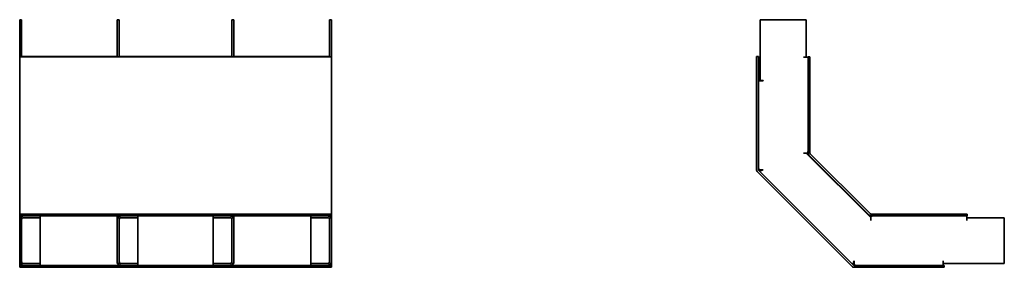
# Model space of a CAD drawing. Units: millimetres. Extents: x 248 to 773, y 2602 to 2734.
import ezdxf

# ---------------------------------------------------------------- set-up
doc = ezdxf.new("R2010")
doc.units = ezdxf.units.MM
doc.layers.add('Visible Edges(DIN)', color=7, linetype='Continuous', lineweight=35)

msp = doc.modelspace()

# ---------------------------------------------------------------- linework, layer by layer
at = {"layer": 'Visible Edges(DIN)'}
for p, q in [((248.21, 2733.69), (248.21, 2713.85)), ((248.21, 2733.69), (249.21, 2733.69)), ((249.21, 2713.85), (249.21, 2733.69)), ((300.21, 2733.69), (300.21, 2713.85)), ((300.21, 2733.69), (301.21, 2733.69)), ((301.21, 2713.85), (301.21, 2733.69)), ((361.21, 2733.69), (361.21, 2713.85)), ((362.21, 2733.69), (361.21, 2733.69)), ((362.21, 2713.85), (362.21, 2733.69)), ((413.21, 2733.69), (413.21, 2713.85)), ((414.21, 2733.69), (413.21, 2733.69)), ((414.21, 2713.85), (414.21, 2733.69)), ((642.56, 2733.69), (667.06, 2733.69)), ((642.56, 2701.2), (642.56, 2733.69)), ((667.06, 2733.69), (667.06, 2713.7)), ((248.21, 2713.85), (414.21, 2713.85)), ((248.21, 2713.85), (248.21, 2662.8)), ((249.21, 2714.14), (300.21, 2714.14)), ((301.21, 2714.14), (361.21, 2714.14)), ((362.21, 2714.14), (413.21, 2714.14)), ((414.21, 2662.8), (414.21, 2713.85)), ((640.61, 2714.14), (641.61, 2714.14)), ((640.61, 2653.97), (640.61, 2714.14)), ((641.61, 2714.14), (641.61, 2653.97)), ((665.56, 2713.69), (665.56, 2713.7)), ((665.56, 2713.7), (667.06, 2713.7)), ((666.02, 2713.69), (665.56, 2713.69)), ((666.02, 2713.69), (668.02, 2713.69)), ((668.02, 2713.85), (669.02, 2713.85)), ((668.02, 2662.8), (668.02, 2713.85)), ((669.02, 2713.85), (669.02, 2662.8)), ((641.61, 2701.19), (643.61, 2701.19)), ((642.56, 2701.2), (644.06, 2701.2)), ((643.61, 2701.19), (644.06, 2701.19)), ((644.06, 2701.2), (644.06, 2701.19)), ((248.21, 2662.8), (248.21, 2662.23)), ((248.21, 2662.23), (248.21, 2630.38)), ((414.21, 2662.23), (414.21, 2662.8)), ((414.21, 2630.38), (414.21, 2662.23)), ((667.06, 2662.56), (665.56, 2662.56)), ((665.56, 2662.56), (665.56, 2662.56)), ((665.56, 2662.56), (666.02, 2662.56)), ((667.43, 2662.56), (666.02, 2662.56)), ((667.06, 2662.56), (701.43, 2628.2)), ((700.39, 2629.68), (668.54, 2661.52)), ((669.25, 2662.23), (701.1, 2630.38)), ((641.9, 2653.26), (692.13, 2603.03)), ((642.56, 2653.69), (642.02, 2653.16)), ((643.61, 2653.69), (642.19, 2653.69)), ((643.61, 2653.69), (644.06, 2653.69)), ((644.06, 2653.69), (644.04, 2653.69)), ((644.06, 2653.69), (644.06, 2653.69)), ((691.42, 2602.33), (641.19, 2652.55)), ((642.01, 2653.15), (642.02, 2653.16)), ((248.21, 2630.38), (248.21, 2630.15)), ((248.21, 2630.15), (414.21, 2630.15)), ((248.21, 2630.15), (248.21, 2629.15)), ((248.21, 2629.15), (414.21, 2629.15)), ((248.21, 2629.15), (248.21, 2628.2)), ((248.21, 2628.19), (248.21, 2628.2)), ((248.21, 2628.2), (248.51, 2628.2)), ((248.21, 2628.19), (248.21, 2603.69)), ((248.21, 2628.19), (249.21, 2628.19)), ((249.21, 2628.88), (249.21, 2629.15)), ((249.21, 2603.69), (249.21, 2628.19)), ((250.21, 2628.15), (259.17, 2628.15)), ((259.17, 2629.15), (259.17, 2628.15)), ((259.17, 2628.15), (259.17, 2603.74)), ((300.21, 2629.15), (300.21, 2628.2)), ((300.21, 2628.19), (300.21, 2628.2)), ((300.21, 2628.2), (300.51, 2628.2)), ((300.21, 2628.19), (300.21, 2603.69)), ((300.21, 2628.19), (301.21, 2628.19)), ((301.21, 2628.88), (301.21, 2629.15)), ((301.21, 2603.69), (301.21, 2628.19)), ((302.21, 2628.15), (311.17, 2628.15)), ((311.17, 2629.15), (311.17, 2628.15)), ((311.17, 2628.15), (311.17, 2603.74)), ((351.26, 2629.15), (351.26, 2628.15)), ((360.21, 2628.15), (351.26, 2628.15)), ((351.26, 2603.74), (351.26, 2628.15)), ((361.21, 2629.15), (361.21, 2628.88)), ((361.21, 2628.19), (361.21, 2603.69)), ((362.21, 2628.19), (361.21, 2628.19)), ((361.92, 2628.2), (362.21, 2628.2)), ((362.21, 2628.2), (362.21, 2629.15)), ((362.21, 2628.2), (362.21, 2628.19)), ((362.21, 2603.69), (362.21, 2628.19)), ((403.26, 2629.15), (403.26, 2628.15)), ((412.21, 2628.15), (403.26, 2628.15)), ((403.26, 2603.74), (403.26, 2628.15)), ((413.21, 2629.15), (413.21, 2628.88)), ((413.21, 2628.19), (413.21, 2603.69)), ((414.21, 2628.19), (413.21, 2628.19)), ((413.92, 2628.2), (414.21, 2628.2)), ((414.21, 2630.15), (414.21, 2630.38)), ((414.21, 2629.15), (414.21, 2630.15)), ((414.21, 2628.2), (414.21, 2629.15)), ((414.21, 2628.2), (414.21, 2628.19)), ((414.21, 2603.69), (414.21, 2628.19)), ((701.43, 2627.15), (701.43, 2628.56)), ((701.43, 2626.7), (701.43, 2628.2)), ((701.43, 2627.15), (701.43, 2626.7)), ((701.66, 2630.15), (752.72, 2630.15)), ((752.72, 2629.15), (701.66, 2629.15)), ((752.56, 2629.15), (752.56, 2627.15)), ((752.56, 2628.19), (752.56, 2626.69)), ((752.56, 2628.19), (772.56, 2628.19)), ((752.56, 2627.15), (752.56, 2626.69)), ((752.72, 2630.15), (752.72, 2629.15)), ((772.56, 2628.19), (772.56, 2603.69)), ((701.43, 2626.7), (701.43, 2626.7)), ((752.56, 2626.69), (752.56, 2626.69)), ((248.21, 2603.69), (248.21, 2603.03)), ((248.21, 2603.69), (249.21, 2603.69)), ((248.21, 2603.03), (248.21, 2602.74)), ((248.21, 2602.74), (414.21, 2602.74)), ((248.21, 2602.74), (248.21, 2601.74)), ((248.21, 2601.74), (414.21, 2601.74)), ((250.21, 2603.74), (259.17, 2603.74)), ((259.17, 2602.74), (259.17, 2603.74)), ((300.21, 2603.69), (301.21, 2603.69)), ((302.21, 2603.74), (311.17, 2603.74)), ((311.17, 2602.74), (311.17, 2603.74)), ((351.26, 2602.74), (351.26, 2603.74)), ((360.21, 2603.74), (351.26, 2603.74)), ((362.21, 2603.69), (361.21, 2603.69)), ((403.26, 2602.74), (403.26, 2603.74)), ((412.21, 2603.74), (403.26, 2603.74)), ((414.21, 2603.69), (413.21, 2603.69)), ((414.21, 2603.03), (414.21, 2603.69)), ((414.21, 2602.74), (414.21, 2603.03)), ((414.21, 2601.74), (414.21, 2602.74)), ((692.02, 2603.16), (692.01, 2603.15)), ((692.56, 2603.69), (692.02, 2603.16)), ((692.56, 2605.18), (692.56, 2605.19)), ((692.56, 2605.19), (692.56, 2605.19)), ((692.56, 2605.19), (692.56, 2604.74)), ((692.56, 2603.33), (692.56, 2604.74)), ((692.83, 2602.74), (740.51, 2602.74)), ((740.51, 2601.74), (692.83, 2601.74)), ((740.06, 2605.19), (740.06, 2605.19)), ((740.06, 2605.19), (740.06, 2603.69)), ((740.06, 2604.74), (740.06, 2605.19)), ((740.06, 2604.74), (740.06, 2602.74)), ((772.56, 2603.69), (740.06, 2603.69)), ((740.51, 2602.74), (740.51, 2601.74))]:
    msp.add_line(p, q, dxfattribs=at)
for centre, radius, start, end in [((669.82, 2662.8), 1.8, 180, 225), ((669.82, 2662.8), 0.8, 180, 225), ((642.61, 2653.97), 2, 180, 225), ((642.61, 2653.97), 1, 180, 225), ((250.21, 2627.15), 2, 90, 148.514), ((250.21, 2627.15), 1, 90, 180), ((302.21, 2627.15), 2, 90, 148.514), ((302.21, 2627.15), 1, 90, 180), ((360.21, 2627.15), 2, 31.486, 90), ((360.21, 2627.15), 1, 0, 90), ((412.21, 2627.15), 2, 31.486, 90), ((412.21, 2627.15), 1, 0, 90), ((701.66, 2630.95), 1.8, 225, 270), ((701.66, 2630.95), 0.8, 225, 270), ((250.21, 2604.74), 2, 211.486, 270), ((250.21, 2604.74), 1, 180, 270), ((302.21, 2604.74), 2, 211.486, 270), ((302.21, 2604.74), 1, 180, 270), ((360.21, 2604.74), 1, 270, 0), ((360.21, 2604.74), 2, 270, 328.514), ((412.21, 2604.74), 1, 270, 0), ((412.21, 2604.74), 2, 270, 328.514), ((692.83, 2603.74), 2, 225, 270), ((692.83, 2603.74), 1, 225, 270)]:
    msp.add_arc(centre, radius, start, end, dxfattribs=at)
for points, knots in [([(667.43, 2662.56), (667.62, 2662.73), (667.76, 2662.91), (667.97, 2663.26), (668.02, 2663.43), (668.02, 2663.6)], [0, 0, 0, 0, 0.0946229, 0.0946229, 0.1892458, 0.1892458, 0.1892458, 0.1892458]), ([(641.61, 2654.74), (641.61, 2654.56), (641.66, 2654.39), (641.86, 2654.04), (642.01, 2653.87), (642.19, 2653.69)], [0, 0, 0, 0, 0.0946229, 0.0946229, 0.1892458, 0.1892458, 0.1892458, 0.1892458]), ([(644.04, 2653.69), (643.75, 2653.58), (643.45, 2653.47), (642.94, 2653.31), (642.73, 2653.25), (642.34, 2653.17), (642.17, 2653.15), (642.02, 2653.16)], [0, 0, 0, 0, 0.0951551, 0.0951551, 0.1723729, 0.1723729, 0.2495909, 0.2495909, 0.2495909, 0.2495909]), ([(643.14, 2653.69), (643.18, 2653.69), (643.22, 2653.69), (643.38, 2653.68), (643.51, 2653.68), (643.77, 2653.68), (643.91, 2653.69), (644.04, 2653.69)], [0.06043, 0.06043, 0.06043, 0.06043, 0.07315328, 0.07315328, 0.11392821, 0.11392821, 0.15470334, 0.15470334, 0.15470334, 0.15470334]), ([(702.47, 2629.15), (702.3, 2629.15), (702.12, 2629.1), (701.77, 2628.9), (701.6, 2628.75), (701.43, 2628.56)], [0, 0, 0, 0, 0.0946229, 0.0946229, 0.1892458, 0.1892458, 0.1892458, 0.1892458]), ([(249.21, 2605.18), (249.21, 2604.93), (249.26, 2604.69), (249.4, 2604.34), (249.47, 2604.22), (249.59, 2604.02), (249.65, 2603.95), (249.71, 2603.87)], [0, 0, 0, 0, 0.0732212, 0.0732212, 0.113936, 0.113936, 0.1438094, 0.1438094, 0.1438094, 0.1438094]), ([(301.21, 2605.18), (301.21, 2604.93), (301.26, 2604.69), (301.4, 2604.34), (301.47, 2604.22), (301.59, 2604.02), (301.65, 2603.95), (301.71, 2603.87)], [0, 0, 0, 0, 0.0732212, 0.0732212, 0.113936, 0.113936, 0.1438094, 0.1438094, 0.1438094, 0.1438094]), ([(360.71, 2603.87), (360.84, 2604.03), (360.96, 2604.2), (361.1, 2604.51), (361.14, 2604.64), (361.2, 2604.91), (361.21, 2605.04), (361.21, 2605.18)], [0.0108274, 0.0108274, 0.0108274, 0.0108274, 0.0731533, 0.0731533, 0.1139282, 0.1139282, 0.1547033, 0.1547033, 0.1547033, 0.1547033]), ([(412.71, 2603.87), (412.84, 2604.03), (412.96, 2604.2), (413.1, 2604.51), (413.14, 2604.64), (413.2, 2604.91), (413.21, 2605.04), (413.21, 2605.18)], [0.0108274, 0.0108274, 0.0108274, 0.0108274, 0.0731533, 0.0731533, 0.1139282, 0.1139282, 0.1547033, 0.1547033, 0.1547033, 0.1547033]), ([(692.02, 2603.16), (692.02, 2603.34), (692.05, 2603.56), (692.16, 2604.01), (692.23, 2604.23), (692.38, 2604.7), (692.47, 2604.93), (692.56, 2605.18)], [0, 0, 0, 0, 0.0951889, 0.0951889, 0.1723114, 0.1723114, 0.2494342, 0.2494342, 0.2494342, 0.2494342]), ([(692.56, 2605.18), (692.55, 2604.93), (692.54, 2604.69), (692.55, 2604.4), (692.56, 2604.34), (692.56, 2604.28)], [0, 0, 0, 0, 0.07322123, 0.07322123, 0.09422398, 0.09422398, 0.09422398, 0.09422398]), ([(692.56, 2603.33), (692.74, 2603.14), (692.91, 2602.99), (693.26, 2602.79), (693.43, 2602.74), (693.61, 2602.74)], [0, 0, 0, 0, 0.0946229, 0.0946229, 0.1892458, 0.1892458, 0.1892458, 0.1892458])]:
    msp.add_open_spline(points, degree=3, knots=knots, dxfattribs=at)

doc.saveas('drawing.dxf')
